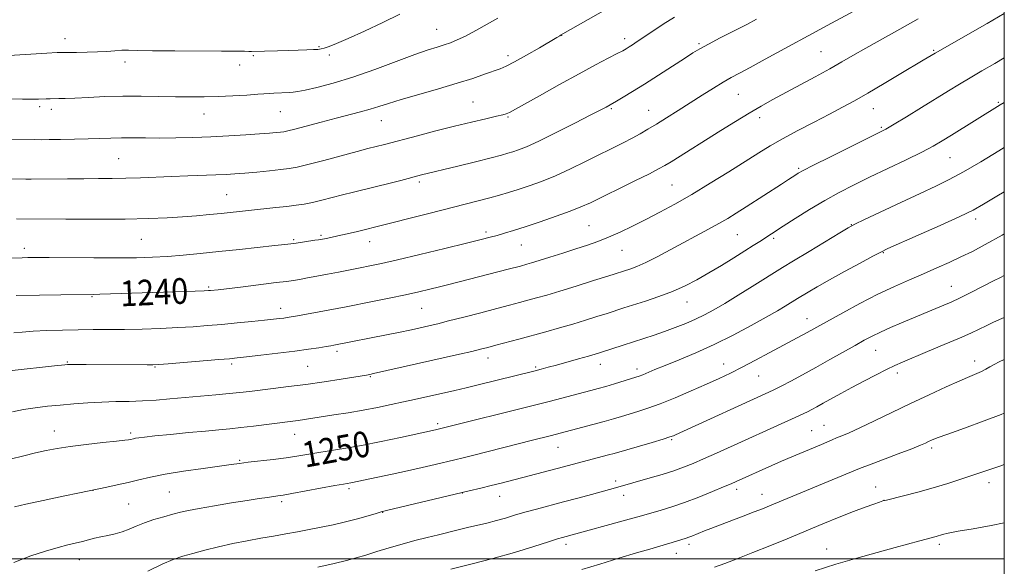
# Model space of a CAD drawing. Extents: x 2169800 to 2172700, y 322300 to 325200.
# Drawn here: x 2172193 to 2172500, y 322998 to 323168 of the extents above; entities that cross this region are included whole.
import ezdxf

# ---------------------------------------------------------------- set-up
doc = ezdxf.new("R2010")
doc.units = 0
doc.header["$MEASUREMENT"] = 0
for name, color, linetype, lineweight in [('32000', 7, 'Continuous', 0), ('DTM SPOT ELEVATION', 2, 'Continuous', 13), ('INDEX CONTOUR', 41, 'Continuous', 13), ('INDEX CONTOUR LABEL', 244, 'Continuous', 0), ('INTERMEDIATE CONTOUR', 44, 'Continuous', 0)]:
    doc.layers.add(name, color=color, linetype=linetype, lineweight=lineweight)
doc.styles.add('Style-ITALICS', font='ITALICS.shx')

msp = doc.modelspace()

# ---------------------------------------------------------------- linework, layer by layer
at = {"layer": '32000', "flags": 128}
for points in [[(2170000, 322500), (2172500, 322500), (2172500, 325000), (2170000, 325000), (2170000, 322500)], [(2170000, 323000), (2172500, 323000)]]:
    msp.add_lwpolyline(points, dxfattribs=at)
at = {"layer": 'DTM SPOT ELEVATION'}
for p in [(2172323.11, 323165.08, 1229.15), (2172207.26, 323162.12, 1227.41), (2172362.03, 323163.16, 1232.03), (2172381.71, 323162.16, 1233.53), (2172286.4, 323159.63, 1227.87), (2172404.84, 323160.56, 1235.78), (2172265.97, 323156.79, 1228.16), (2172289.64, 323157.01, 1228.3), (2172345.27, 323156.82, 1231.55), (2172442.88, 323158.04, 1239.03), (2172477.97, 323158.46, 1241.85), (2172225.98, 323154.83, 1228.42), (2172261.68, 323153.92, 1228.54), (2172417.07, 323144.73, 1238.92), (2172199.35, 323140.91, 1230.34), (2172334.4, 323142.39, 1233.06), (2172498.09, 323142.24, 1245.84), (2172202.98, 323140.07, 1230.47), (2172250.59, 323138.67, 1230.77), (2172274.37, 323139.4, 1230.9), (2172345.31, 323137.75, 1234.15), (2172377.53, 323140.27, 1236.19), (2172389.14, 323139.78, 1237.2), (2172423.72, 323137.53, 1240.49), (2172459.19, 323140.34, 1242.79), (2172305.79, 323136.53, 1232.78), (2172461.7, 323134.48, 1243.79), (2172223.95, 323124.77, 1233.01), (2172483.12, 323125, 1246.94), (2172435.88, 323121.67, 1243.79), (2172317.7, 323117.47, 1236.32), (2172396.42, 323116.48, 1241.02), (2172257.61, 323113.47, 1235.05), (2172370.59, 323103.87, 1241.02), (2172452.27, 323104.17, 1247.94), (2172491.09, 323105.97, 1250.44), (2172287.08, 323100.82, 1237.78), (2172338.41, 323101.85, 1239.65), (2172416.76, 323101.09, 1244.95), (2172231.06, 323099.56, 1236.96), (2172278.55, 323099.48, 1237.8), (2172302.24, 323098.82, 1238.66), (2172349.46, 323097.77, 1240.86), (2172428.16, 323099.89, 1246.29), (2172194.58, 323096.76, 1237.51), (2172380.81, 323096.16, 1242.85), (2172462.29, 323095.48, 1250.09), (2172252.05, 323084.68, 1239.8), (2172483.45, 323084.89, 1253.21), (2172215.62, 323081.72, 1240.12), (2172401.07, 323080.09, 1246.73), (2172274.43, 323078.13, 1241.4), (2172318.42, 323078.03, 1242.93), (2172438.52, 323074.83, 1251.3), (2172292.05, 323064.65, 1244.37), (2172459.95, 323064.99, 1254.84), (2172208.02, 323061.38, 1243.87), (2172339.09, 323062.6, 1246.58), (2172412.53, 323060.78, 1251.3), (2172490.74, 323061.65, 1257.46), (2172235.34, 323059.77, 1244.12), (2172259.18, 323060.69, 1244.32), (2172282.88, 323060.01, 1244.95), (2172353.98, 323059.79, 1247.79), (2172374.04, 323060.66, 1248.62), (2172385.49, 323059.21, 1249.54), (2172466.67, 323057.9, 1256.45), (2172302.43, 323056.83, 1246.12), (2172423.44, 323057.02, 1252.88), (2172203.89, 323039.89, 1247.28), (2172323.38, 323042.1, 1249.67), (2172440, 323039.99, 1257.1), (2172443.8, 323041.57, 1257.13), (2172227.73, 323039.18, 1247.71), (2172278.81, 323038.82, 1248.77), (2172396.37, 323037.16, 1254.17), (2172360.86, 323034.77, 1252.79), (2172477.31, 323034.58, 1260.33), (2172261.73, 323030.74, 1249.84), (2172378.82, 323024.22, 1255.61), (2172215.93, 323021.32, 1250.02), (2172239.73, 323020.87, 1250.95), (2172295.76, 323021.84, 1252.32), (2172416.63, 323021.63, 1258.44), (2172459.89, 323022.41, 1261.26), (2172495.21, 323023.75, 1262.51), (2172274.75, 323017.79, 1252.34), (2172331.06, 323020.48, 1254.03), (2172342.7, 323019.52, 1254.73), (2172381.4, 323019.78, 1256.56), (2172424.52, 323020.1, 1259.27), (2172462.53, 323018.23, 1261.99), (2172227.09, 323017.13, 1251), (2172306.29, 323014.5, 1254.05), (2172363.35, 323004.57, 1258.44), (2172401.71, 323004.5, 1260.4), (2172444.62, 323003.1, 1263.32), (2172479.8, 323004.56, 1264.35), (2172211.74, 322999.69, 1252.71), (2172397.8, 323001.75, 1260.65)]:
    msp.add_point(p, dxfattribs=at)
at = {"layer": 'INDEX CONTOUR', "flags": 128}
for points, elevation in [([(2172342.164, 323168.512), (2172338.841, 323166.6060000001), (2172335.327, 323164.6590000001), (2172332.094, 323162.9620000001), (2172329.49, 323161.7260000001), (2172327.349, 323160.8590000001), (2172325.378, 323160.1900000001), (2172323.236, 323159.5300000001), (2172320.389, 323158.615), (2172316.258, 323157.1610000001), (2172310.508, 323155.0100000001), (2172303.781, 323152.512), (2172296.964, 323150.1410000001), (2172290.8409, 323148.2810000001), (2172285.782, 323146.9570000001), (2172282.056, 323146.1050000001), (2172279.768, 323145.6459000001), (2172278.375, 323145.4500000001), (2172277.173, 323145.3740000001), (2172272.32, 323145.1319), (2172271.0469, 323145.0550000001), (2172267.359, 323144.7990000001), (2172263.87, 323144.5690000001), (2172259.535, 323144.3150000001), (2172254.956, 323144.1080000001), (2172250.581, 323143.9990000001), (2172246.246, 323143.986), (2172241.634, 323144.0460000001), (2172236.515, 323144.1520000001), (2172231.007, 323144.2370000001), (2172225.317, 323144.2250000001), (2172219.693, 323144.0700000001), (2172214.543, 323143.838), (2172210.322, 323143.626), (2172207.335, 323143.5050000001), (2172205.314, 323143.4580000001), (2172202.574, 323143.4230000001), (2172201.384, 323143.3919), (2172198.937, 323143.295), (2172197.06, 323143.263), (2172194.0261, 323143.2860000001), (2172189.455, 323143.3810000001)], 1230), ([(2172473.2, 323168.3590000001), (2172467.458, 323165.0900000001), (2172456.804, 323159.1340000001), (2172452.822, 323156.8690000001), (2172449.329, 323154.8640000001), (2172445.575, 323152.7490000001), (2172441.046, 323150.2660000001), (2172427.69, 323143.0560000001), (2172424.202, 323141.1060000001), (2172420.53, 323138.9540000001), (2172416.269, 323136.3540000001), (2172411.633, 323133.4650000001), (2172396.131, 323123.7520000001), (2172394.172, 323122.5600000001), (2172392.269, 323121.5099000001), (2172389.376, 323120.0460000001), (2172384.827, 323117.8010000001), (2172370.986, 323111.0110000001), (2172368.043, 323109.665), (2172364.722, 323108.3420000001), (2172360.306, 323106.7560000001), (2172355.342, 323105.062), (2172350.693, 323103.5240000001), (2172347.023, 323102.3451), (2172344.211, 323101.4770000001), (2172341.938, 323100.8140000001), (2172339.782, 323100.224), (2172336.899, 323099.4880000001), (2172332.339, 323098.366), (2172325.59, 323096.7259000001), (2172317.886, 323094.871), (2172310.899, 323093.2150000001), (2172305.867, 323092.066), (2172302.292, 323091.3), (2172299.2441, 323090.6890000001), (2172292.512, 323089.3750000001), (2172289.0311, 323088.7080000001), (2172285.73, 323088.088), (2172282.78, 323087.5470000001), (2172280.346, 323087.115), (2172278.418, 323086.7969000001), (2172276.2831, 323086.4940000001), (2172273.05, 323086.0830000001), (2172262.722, 323084.8200000001), (2172254.952, 323083.8960000001), (2172252.598, 323083.6440000001), (2172251.942, 323083.5920000001), (2172250.616, 323083.528), (2172247.792, 323083.4260000001), (2172218.127, 323082.4720000001), (2172216.126, 323082.4220000001), (2172205.968, 323082.2870000001), (2172199.322, 323082.1800000001), (2172192.006, 323082.0330000001)], 1240), ([(2172500, 323114.403), (2172497.683, 323113.0000000001), (2172493.54, 323110.5110000001), (2172490.283, 323108.719), (2172486.16, 323106.7320000001), (2172480.018, 323103.9379000001), (2172473.101, 323100.8470000001), (2172463.735, 323096.6780000001), (2172461.53, 323095.6220000001), (2172459.035, 323094.3130000001), (2172455.082, 323092.1991000001), (2172450.24, 323089.5830000001), (2172445.51, 323086.9840000001), (2172441.704, 323084.8260000001), (2172438.871, 323083.1630000001), (2172435.524, 323081.1240000001), (2172431.704, 323078.7391000001), (2172429.293, 323077.2980000001), (2172425.8, 323075.2970000001), (2172421.067, 323072.691), (2172415.485, 323069.7540000001), (2172409.584, 323066.8400000001), (2172403.858, 323064.2480000001), (2172398.67, 323062.0590000001), (2172394.345, 323060.2960000001), (2172391.119, 323058.9670000001), (2172387.304, 323057.376), (2172386.207, 323056.9550000001), (2172385.125, 323056.5950000001), (2172378.497, 323054.5650000001), (2172375.766, 323053.7520000001), (2172373.402, 323053.0810000001), (2172371.113, 323052.4620000001), (2172358.14, 323049.0481000001), (2172355.262, 323048.311), (2172322.694, 323040.1660000001), (2172311.798, 323037.838), (2172305.764, 323036.5860000001), (2172299.6081, 323035.3739000001), (2172294.1711, 323034.4020000001), (2172289.568, 323033.6499000001), (2172285.7331, 323033.0420000001), (2172279.5, 323032.018), (2172276.148, 323031.5240000001), (2172272.1551, 323031.012), (2172264.371, 323030.089), (2172261.651, 323029.751), (2172259.055, 323029.3990000001), (2172250.287, 323028.1730000001), (2172244.21, 323027.2830000001), (2172238.448, 323026.3510000001), (2172233.884, 323025.4700000001), (2172230.228, 323024.6410000001), (2172226.897, 323023.8400000001), (2172223.487, 323023.0630000001), (2172220.315, 323022.376), (2172211.795, 323020.5950000001), (2172206.619, 323019.501), (2172200.452, 323018.186), (2172194.999, 323017.0041000001), (2172191.544, 323016.2170000001)], 1250), ([(2172500, 323045.3800000001), (2172499.054, 323044.9800000001), (2172493.707, 323042.963), (2172487.636, 323040.7690000001), (2172482.378, 323038.8840000001), (2172479.081, 323037.6680000001), (2172477.347, 323036.9770000001), (2172476.388, 323036.5410000001), (2172475.449, 323036.1000000001), (2172473.898, 323035.4350000001), (2172471.134, 323034.3370000001), (2172466.867, 323032.7070000001), (2172457.9409, 323029.3430000001), (2172455.392, 323028.365), (2172453.594, 323027.6390000001), (2172426.798, 323016.4820000001), (2172424.67, 323015.6230000001), (2172422.036, 323014.6010000001), (2172418.575, 323013.2920000001), (2172411.244, 323010.5370000001), (2172408.55, 323009.5030000001), (2172406.567, 323008.7210000001), (2172402.586, 323007.111), (2172401.636, 323006.746), (2172400.84, 323006.4670000001), (2172396.49, 323005.0740000001), (2172394.673, 323004.5220000001), (2172389.468, 323003.0320000001), (2172385.343, 323001.827), (2172379.9, 323000.1960000001), (2172373.898, 322998.3680000001), (2172368.327, 322996.6479000001)], 1260)]:
    msp.add_lwpolyline(points, dxfattribs=dict(at, elevation=elevation))
at = {"layer": 'INTERMEDIATE CONTOUR', "flags": 128}
for points, elevation in [([(2172461.617, 323175.3790000001), (2172446.184, 323167.008), (2172425.432, 323155.6929000001), (2172420.783, 323153.1810000001), (2172417.444, 323151.3950000001), (2172414.909, 323150.0150000001), (2172412.42, 323148.5710000001), (2172409.3851, 323146.7040000001), (2172405.871, 323144.4869000001), (2172398.337, 323139.7160000001), (2172394.753, 323137.4750000001), (2172391.566, 323135.5060000001), (2172388.891, 323133.8911000001), (2172386.482, 323132.501), (2172384.005, 323131.1579), (2172381.168, 323129.702), (2172369.5161, 323123.876), (2172364.773, 323121.5590000001), (2172360.088, 323119.4160000001), (2172355.758, 323117.6500000001), (2172351.868, 323116.2389000001), (2172348.454, 323115.1040000001), (2172345.482, 323114.1620000001), (2172342.659, 323113.3200000001), (2172339.6271, 323112.4800000001), (2172336.06, 323111.5530000001), (2172320.619, 323107.6580000001), (2172303.682, 323103.339), (2172301.337, 323102.7690000001), (2172298.38, 323102.0700000001), (2172295.147, 323101.3200000001), (2172292.227, 323100.6580000001), (2172290.081, 323100.187), (2172288.637, 323099.887), (2172287.024, 323099.5760000001), (2172286.291, 323099.4530000001), (2172285.135, 323099.278), (2172279.249, 323098.436), (2172277.67, 323098.2250000001), (2172275.787, 323097.9990000001), (2172272.68, 323097.6470000001), (2172261.598, 323096.4261), (2172255.212, 323095.7450000001), (2172249.349, 323095.1490000001), (2172244.053, 323094.6620000001), (2172239.187, 323094.2870000001), (2172234.53, 323094.0270000001), (2172229.526, 323093.8690000001), (2172223.532, 323093.8), (2172216.246, 323093.8020000001), (2172202.353, 323093.8850000001), (2172198.156, 323093.9000000001), (2172195.636, 323093.888), (2172193.922, 323093.8570000001), (2172188.311, 323093.7200000001)], 1238), ([(2172382.0311, 323174.8640000001), (2172361.724, 323163.2310000001), (2172361.429, 323163.0480000001), (2172360.5319, 323162.5110000001), (2172355.091, 323159.3030000001), (2172351.036, 323156.9540000001), (2172347.3529, 323154.8940000001), (2172344.764, 323153.5750000001), (2172342.822, 323152.7570000001), (2172338.03, 323151.0349000001), (2172334.307, 323149.7550000001), (2172329.483, 323148.2250000001), (2172323.608, 323146.5090000001), (2172317.474, 323144.7750000001), (2172312.061, 323143.2160000001), (2172308.066, 323141.9730000001), (2172305.068, 323140.9820000001), (2172302.363, 323140.1280000001), (2172299.35, 323139.3010000001), (2172291.733, 323137.3680000001), (2172287.0929, 323136.1460000001), (2172278.9, 323133.947), (2172276.664, 323133.3771), (2172275.399, 323133.1121000001), (2172274.413, 323132.9840000001), (2172273.073, 323132.8471000001), (2172271.004, 323132.6660000001), (2172267.892, 323132.4290000001), (2172263.555, 323132.1360000001), (2172258.339, 323131.8260000001), (2172252.72, 323131.5460000001), (2172247.124, 323131.3370000001), (2172241.765, 323131.2080000001), (2172236.809, 323131.16), (2172232.375, 323131.1840000001), (2172228.42, 323131.2300000001), (2172224.8601, 323131.2380000001), (2172221.564, 323131.1660000001), (2172214.499, 323130.9040000001), (2172210.2061, 323130.7939), (2172205.889, 323130.7160000001), (2172202.264, 323130.6680000001), (2172199.787, 323130.648), (2172197.862, 323130.6550000001), (2172188.769, 323130.8050000001)], 1232), ([(2172397.163, 323168.8750000001), (2172393.682, 323166.638), (2172390.431, 323164.4760000001), (2172385.5969, 323161.2250000001), (2172384.105, 323160.2430000001), (2172383.0269, 323159.5490000001), (2172382.145, 323159.0050000001), (2172381.059, 323158.3900000001), (2172379.32, 323157.464), (2172376.545, 323156.0140000001), (2172372.619, 323153.9440000001), (2172367.491, 323151.187), (2172361.322, 323147.8020000001), (2172355.12, 323144.3600000001), (2172345.821, 323139.1690000001), (2172345.255, 323138.8900000001), (2172344.714, 323138.691), (2172343.678, 323138.4090000001), (2172341.688, 323137.9350000001), (2172338.405, 323137.1800000001), (2172333.978, 323136.1470000001), (2172328.674, 323134.861), (2172322.843, 323133.3799000001), (2172317.157, 323131.893), (2172306.809, 323129.1670000001), (2172301.653, 323127.8730000001), (2172298.342, 323126.9980000001), (2172287.886, 323124.1789000001), (2172282.977, 323122.8910000001), (2172279.602, 323122.0860000001), (2172277.117, 323121.638), (2172274.49, 323121.3180000001), (2172270.9799, 323120.9500000001), (2172267.001, 323120.5550000001), (2172263.256, 323120.2070000001), (2172260.22, 323119.9570000001), (2172257.451, 323119.785), (2172254.281, 323119.6540000001), (2172245.478, 323119.3850000001), (2172240.46, 323119.2080000001), (2172230.736, 323118.773), (2172226.228, 323118.6060000001), (2172221.981, 323118.5251000001), (2172217.728, 323118.5000000001), (2172213.132, 323118.4830000001), (2172208.049, 323118.4390000001), (2172196.694, 323118.3), (2172194.991, 323118.3020000001), (2172186.096, 323118.4500000001)], 1234), ([(2172311.574, 323169.7770000001), (2172306.325, 323167.1250000001), (2172300.618, 323164.4629), (2172295.532, 323162.2000000001), (2172291.896, 323160.6440000001), (2172289.5451, 323159.7031), (2172288.064, 323159.1840000001), (2172287.04, 323158.9130000001), (2172286.055, 323158.7840000001), (2172284.693, 323158.7070000001), (2172282.636, 323158.6120000001), (2172279.962, 323158.5020000001), (2172276.849, 323158.3990000001), (2172273.521, 323158.3190000001), (2172265.388, 323158.1590000001), (2172264.507, 323158.1630000001), (2172263.149, 323158.197), (2172260.587, 323158.2441000001), (2172256.053, 323158.2810000001), (2172241.437, 323158.312), (2172234.561, 323158.3540000001), (2172229.931, 323158.4380000001), (2172227.044, 323158.5100000001), (2172224.93, 323158.5040000001), (2172222.765, 323158.3770000001), (2172220.293, 323158.1840000001), (2172217.407, 323158.0060000001), (2172214.109, 323157.9070000001), (2172210.869, 323157.8700000001), (2172206.571, 323157.8510000001), (2172204.784, 323157.7809000001), (2172201.595, 323157.5970000001), (2172189.859, 323156.8990000001)], 1228), ([(2172500, 323169.9390000001), (2172494.615, 323166.866), (2172478.435, 323157.6610000001), (2172474.688, 323155.3960000001), (2172467.772, 323151.2570000001), (2172462.575, 323148.1680000001), (2172457.505, 323145.1960000001), (2172453.305, 323142.8070000001), (2172449.547, 323140.7600000001), (2172445.512, 323138.6390000001), (2172440.7169, 323136.1470000001), (2172435.62, 323133.4780000001), (2172430.918, 323130.9430000001), (2172427.054, 323128.7320000001), (2172423.474, 323126.5420000001), (2172414.189, 323120.6740000001), (2172408.36, 323117.0520000001), (2172402.565, 323113.5600000001), (2172397.342, 323110.5740000001), (2172392.648, 323108.039), (2172388.3, 323105.7960000001), (2172384.153, 323103.7230000001), (2172380.237, 323101.8471000001), (2172376.622, 323100.2350000001), (2172373.3121, 323098.9131000001), (2172370.04, 323097.7500000001), (2172366.469, 323096.5750000001), (2172362.426, 323095.2800000001), (2172358.385, 323094.0020000001), (2172354.984, 323092.9400000001), (2172352.682, 323092.2370000001), (2172351.233, 323091.812), (2172349.194, 323091.251), (2172345.357, 323090.2440000001), (2172326.844, 323085.4940000001), (2172323.936, 323084.7650000001), (2172320.921, 323084.0270000001), (2172317.489, 323083.2250000001), (2172313.325, 323082.3080000001), (2172308.303, 323081.2581000001), (2172303.049, 323080.191), (2172294.857, 323078.5600000001), (2172292.037, 323078.012), (2172289.22, 323077.4790000001), (2172279.68, 323075.7250000001), (2172277.765, 323075.387), (2172276.511, 323075.1830000001), (2172275.453, 323075.0370000001), (2172274.148, 323074.8790000001), (2172272.248, 323074.6690000001), (2172269.427, 323074.376), (2172265.507, 323073.9850000001), (2172260.897, 323073.5380000001), (2172256.153, 323073.0920000001), (2172251.673, 323072.6960000001), (2172247.228, 323072.3550000001), (2172242.428, 323072.0640000001), (2172237.028, 323071.822), (2172231.34, 323071.638), (2172225.817, 323071.5220000001), (2172220.787, 323071.474), (2172216.065, 323071.4540000001), (2172211.341, 323071.41), (2172206.427, 323071.3010000001), (2172201.617, 323071.1309), (2172197.33, 323070.915), (2172193.89, 323070.6690000001), (2172191.254, 323070.4270000001)], 1242), ([(2172422.804, 323168.1780000001), (2172419.715, 323166.5669000001), (2172411.49, 323162.3561000001), (2172407.77, 323160.4230000001), (2172405.138, 323158.9850000001), (2172402.9681, 323157.6780000001), (2172400.34, 323155.9850000001), (2172396.6049, 323153.5550000001), (2172392.203, 323150.7080000001), (2172387.846, 323147.9270000001), (2172384.135, 323145.6180000001), (2172381.2201, 323143.8530000001), (2172379.141, 323142.6250000001), (2172377.1429, 323141.4800000001), (2172375.87, 323140.789), (2172374.2919, 323139.9570000001), (2172371.176, 323138.3470000001), (2172366.168, 323135.7910000001), (2172360.291, 323132.8370000001), (2172354.909, 323130.2110000001), (2172351.07, 323128.4680000001), (2172348.554, 323127.4609000001), (2172346.821, 323126.8680000001), (2172345.298, 323126.3920000001), (2172343.281, 323125.8250000001), (2172340.03, 323124.9810000001), (2172335.156, 323123.7600000001), (2172329.662, 323122.403), (2172318.3581, 323119.6500000001), (2172311.884, 323117.9660000001), (2172308.175, 323117.0160000001), (2172304.291, 323116.04), (2172297.133, 323114.3020000001), (2172293.767, 323113.469), (2172287.288, 323111.8), (2172284.394, 323111.1050000001), (2172281.821, 323110.5870000001), (2172279.282, 323110.1900000001), (2172276.412, 323109.8360000001), (2172272.97, 323109.4600000001), (2172255.873, 323107.6730000001), (2172252.263, 323107.3150000001), (2172248.265, 323106.9510000001), (2172243.908, 323106.6010000001), (2172239.11, 323106.285), (2172233.355, 323106.0330000001), (2172226.015, 323105.8761000001), (2172216.898, 323105.8320000001), (2172207.542, 323105.8599), (2172192.13, 323105.9490000001)], 1236), ([(2172500, 323156.1470000001), (2172497.037, 323154.4120000001), (2172493.014, 323152.0820000001), (2172489.374, 323149.959), (2172486.038, 323147.9610000001), (2172482.643, 323145.8820000001), (2172474.154, 323140.6420000001), (2172469.4951, 323137.7820000001), (2172465.647, 323135.4440000001), (2172463.1, 323133.9510000001), (2172460.835, 323132.7500000001), (2172445.879, 323125.3230000001), (2172440.549, 323122.6540000001), (2172437.346, 323121.018), (2172435.8, 323120.1770000001), (2172435.009, 323119.6820000001), (2172432.787, 323118.2150000001), (2172430.525, 323116.7450000001), (2172419.539, 323109.6940000001), (2172416.4631, 323107.7420000001), (2172413.78, 323106.094), (2172411.019, 323104.4920000001), (2172407.802, 323102.7230000001), (2172395.873, 323096.334), (2172391.78, 323094.165), (2172388.228, 323092.376), (2172385.519, 323091.1630000001), (2172383.551, 323090.4170000001), (2172376.477, 323088.1500000001), (2172371.967, 323086.7230000001), (2172366.581, 323085.0340000001), (2172361.432, 323083.4440000001), (2172357.375, 323082.2280000001), (2172354.224, 323081.322), (2172351.534, 323080.577), (2172348.864, 323079.849), (2172345.778, 323079.0220000001), (2172341.843, 323077.9870000001), (2172336.854, 323076.6930000001), (2172331.53, 323075.3280000001), (2172326.815, 323074.1360000001), (2172323.409, 323073.2980000001), (2172321.008, 323072.7320000001), (2172317.064, 323071.8370000001), (2172314.702, 323071.316), (2172311.71, 323070.6820000001), (2172307.964, 323069.915), (2172291.0389, 323066.5480000001), (2172290.1261, 323066.3899000001), (2172288.6349, 323066.143), (2172286.35, 323065.7790000001), (2172283.132, 323065.3030000001), (2172278.864, 323064.7280000001), (2172273.618, 323064.0800000001), (2172268.2441, 323063.4500000001), (2172263.783, 323062.9419000001), (2172260.867, 323062.621), (2172258.487, 323062.387), (2172255.226, 323062.1030000001), (2172239.44, 323060.7770000001), (2172236.459, 323060.545), (2172234.669, 323060.459), (2172232.837, 323060.4530000001), (2172213.822, 323060.5920000001), (2172210.806, 323060.6030000001), (2172209.016, 323060.5960000001), (2172208.022, 323060.561), (2172207.208, 323060.4880000001), (2172203.959, 323060.137), (2172190.752, 323058.6560000001)], 1244), ([(2172500, 323142.2560000001), (2172498.742, 323141.4870000001), (2172483.553, 323132.0460000001), (2172480.675, 323130.2820000001), (2172477.871, 323128.675), (2172474.293, 323126.8060000001), (2172469.373, 323124.3840000001), (2172458.0079, 323118.9230000001), (2172453.027, 323116.491), (2172448.509, 323114.1740000001), (2172444.028, 323111.6930000001), (2172439.327, 323108.8920000001), (2172434.82, 323106.0820000001), (2172431.087, 323103.6940000001), (2172423.771, 323098.9310000001), (2172421.7529, 323097.6450000001), (2172419.105, 323095.974), (2172415.718, 323093.8520000001), (2172411.871, 323091.4770000001), (2172407.939, 323089.1120000001), (2172404.193, 323086.9680000001), (2172400.492, 323085.0530000001), (2172396.592, 323083.3200000001), (2172392.364, 323081.7390000001), (2172388.149, 323080.3370000001), (2172381.425, 323078.2080000001), (2172376.202, 323076.512), (2172373.043, 323075.5030000001), (2172369.421, 323074.376), (2172365.482, 323073.1900000001), (2172361.356, 323071.9940000001), (2172357.125, 323070.8040000001), (2172348.653, 323068.4770000001), (2172341.531, 323066.5531000001), (2172339.041, 323065.8950000001), (2172336.769, 323065.3250000001), (2172334.007, 323064.6730000001), (2172330.215, 323063.8060000001), (2172303.401, 323057.7270000001), (2172302.258, 323057.4790000001), (2172301.722, 323057.3750000001), (2172301.181, 323057.2820000001), (2172293.367, 323056.0370000001), (2172288.048, 323055.219), (2172282.343, 323054.3890000001), (2172276.93, 323053.6670000001), (2172272.0909, 323053.0690000001), (2172264.743, 323052.1880000001), (2172261.761, 323051.8420000001), (2172258.405, 323051.4940000001), (2172254.2031, 323051.1030000001), (2172239.958, 323049.8280000001), (2172235.607, 323049.4670000001), (2172231.398, 323049.2070000001), (2172227.227, 323049.0710000001), (2172223.034, 323048.9890000001), (2172218.768, 323048.8680000001), (2172214.407, 323048.637), (2172210.0401, 323048.3140000001), (2172205.786, 323047.9380000001), (2172201.74, 323047.5370000001), (2172197.909, 323047.0780000001), (2172194.28, 323046.518), (2172190.84, 323045.8329)], 1246), ([(2172500, 323128.209), (2172498.334, 323127.1830000001), (2172492.697, 323123.763), (2172487.324, 323120.626), (2172482.836, 323118.2150000001), (2172478.62, 323116.164), (2172473.7541, 323113.9050000001), (2172467.701, 323111.0760000001), (2172456.389, 323105.7370000001), (2172453.39, 323104.2960000001), (2172451.364, 323103.213), (2172448.7239, 323101.6410000001), (2172439.132, 323095.8319), (2172434.337, 323092.9120000001), (2172430.914, 323090.8071000001), (2172421.464, 323084.8860000001), (2172417.073, 323082.1620000001), (2172412.896, 323079.6190000001), (2172409.472, 323077.6190000001), (2172406.5661, 323076.0539000001), (2172403.754, 323074.6960000001), (2172400.701, 323073.366), (2172397.449, 323072.0650000001), (2172394.13, 323070.8420000001), (2172390.853, 323069.7280000001), (2172387.62, 323068.687), (2172384.408, 323067.665), (2172381.239, 323066.6350000001), (2172374.15, 323064.2920000001), (2172372.506, 323063.7860000001), (2172370.355, 323063.164), (2172367.277, 323062.2980000001), (2172360.428, 323060.4010000001), (2172357.833, 323059.6950000001), (2172355.648, 323059.116), (2172353.367, 323058.5340000001), (2172336.046, 323054.2380000001), (2172332.2839, 323053.3259000001), (2172328.76, 323052.4980000001), (2172316.185, 323049.6470000001), (2172312.776, 323048.8900000001), (2172308.921, 323048.0560000001), (2172304.672, 323047.1830000001), (2172300.1381, 323046.327), (2172295.47, 323045.5370000001), (2172291.0041, 323044.839), (2172279.935, 323043.17), (2172278.251, 323042.9440000001), (2172266.001, 323041.403), (2172262.029, 323040.9290000001), (2172258.592, 323040.561), (2172255.176, 323040.2320000001), (2172251.034, 323039.8450000001), (2172245.7329, 323039.3359000001), (2172240.094, 323038.7820000001), (2172235.247, 323038.2910000001), (2172232.045, 323037.9460000001), (2172230.216, 323037.7230000001), (2172229.208, 323037.572), (2172228.545, 323037.4490000001), (2172227.625, 323037.2370000001), (2172227.074, 323037.1270000001), (2172225.844, 323036.9570000001), (2172223.287, 323036.6660000001), (2172219.04, 323036.2160000001), (2172213.883, 323035.6520000001), (2172208.877, 323035.04), (2172204.816, 323034.4280000001), (2172201.409, 323033.773), (2172198.094, 323033.013), (2172194.3901, 323032.1070000001), (2172190.145, 323031.0970000001)], 1248), ([(2172500, 323101.273), (2172499.3011, 323100.871), (2172494.085, 323097.963), (2172490.042, 323095.8319), (2172486.484, 323094.084), (2172482.835, 323092.3900000001), (2172478.964, 323090.664), (2172474.852, 323088.8840000001), (2172470.467, 323087.0100000001), (2172465.734, 323084.9160000001), (2172460.566, 323082.4600000001), (2172455.012, 323079.6011000001), (2172449.666, 323076.7110000001), (2172438.535, 323070.528), (2172426.695, 323064.16), (2172422.426, 323061.883), (2172418.314, 323059.736), (2172414.667, 323057.9120000001), (2172411.127, 323056.2380000001), (2172407.165, 323054.447), (2172402.449, 323052.3730000001), (2172397.427, 323050.2310000001), (2172392.743, 323048.338), (2172388.892, 323046.9260000001), (2172385.77, 323045.9060000001), (2172380.702, 323044.3810000001), (2172378.185, 323043.638), (2172375.258, 323042.8100000001), (2172371.7541, 323041.865), (2172358.414, 323038.3881000001), (2172352.968, 323037.0200000001), (2172334.66, 323032.3300000001), (2172331.333, 323031.491), (2172328.755, 323030.8570000001), (2172322.658, 323029.4060000001), (2172318.537, 323028.4480000001), (2172313.956, 323027.4170000001), (2172309.201, 323026.3890000001), (2172304.75, 323025.4530000001), (2172296.291, 323023.7070000001), (2172294.013, 323023.3020000001), (2172291.362, 323022.8200000001), (2172277.96, 323020.349), (2172275.225, 323019.8720000001), (2172273.574, 323019.615), (2172270.406, 323019.164), (2172267.79, 323018.7700000001), (2172264.056, 323018.191), (2172259.124, 323017.4110000001), (2172253.793, 323016.5420000001), (2172249.085, 323015.7340000001), (2172245.721, 323015.0850000001), (2172243.234, 323014.5160000001), (2172240.8581, 323013.8960000001), (2172238.02, 323013.126), (2172234.926, 323012.2260000001), (2172231.974, 323011.2430000001), (2172229.456, 323010.2290000001), (2172227.245, 323009.2660000001), (2172225.11, 323008.441), (2172222.877, 323007.811), (2172220.612, 323007.317), (2172218.441, 323006.871), (2172216.447, 323006.4040000001), (2172212.65, 323005.4270000001), (2172208.152, 323004.3460000001), (2172205.083, 323003.5460000001), (2172201.197, 323002.4270000001), (2172196.552, 323000.9050000001), (2172191.272, 322998.903)], 1252), ([(2172500, 323088.2930000001), (2172498.779, 323087.7110000001), (2172496.681, 323086.6660000001), (2172489.753, 323083.1481), (2172486.201, 323081.3810000001), (2172483.392, 323080.0520000001), (2172481.134, 323079.0530000001), (2172467.983, 323073.5460000001), (2172464.542, 323072.0810000001), (2172461.397, 323070.6830000001), (2172458.785, 323069.4220000001), (2172456.321, 323068.116), (2172453.4649, 323066.518), (2172445.633, 323062.1000000001), (2172441.255, 323059.6630000001), (2172437.067, 323057.3750000001), (2172433.4221, 323055.4141000001), (2172430.6701, 323053.9530000001), (2172429.005, 323053.0830000001), (2172427.991, 323052.5800000001), (2172397.536, 323038.664), (2172396.85, 323038.3700000001), (2172395.738, 323037.9780000001), (2172393.633, 323037.3230000001), (2172390.228, 323036.311), (2172378.443, 323032.8580000001), (2172376.672, 323032.366), (2172360.612, 323028.1190000001), (2172343.169, 323023.6240000001), (2172340.032, 323022.8330000001), (2172336.883, 323022.0550000001), (2172333.209, 323021.1660000001), (2172307.438, 323015.0430000001), (2172305.767, 323014.621), (2172304.1859, 323014.1691000001), (2172301.685, 323013.437), (2172298.374, 323012.5040000001), (2172294.644, 323011.5290000001), (2172290.828, 323010.643), (2172287.034, 323009.849), (2172283.314, 323009.1200000001), (2172279.689, 323008.4300000001), (2172276.054, 323007.7610000001), (2172272.275, 323007.0960000001), (2172268.248, 323006.4111000001), (2172264, 323005.6590000001), (2172259.59, 323004.7840000001), (2172255.1159, 323003.762), (2172250.845, 323002.6930000001), (2172247.083, 323001.7060000001), (2172243.973, 323000.8480000001), (2172241.002, 322999.8420000001), (2172237.495, 322998.3280000001), (2172233.03, 322996.1060000001)], 1254), ([(2172500, 323075.263), (2172499.237, 323074.9170000001), (2172496.606, 323073.7300000001), (2172494.31, 323072.67), (2172492.113, 323071.616), (2172489.527, 323070.3910000001), (2172486.002, 323068.8040000001), (2172481.255, 323066.7650000001), (2172476.072, 323064.5870000001), (2172468.2851, 323061.3360000001), (2172465.852, 323060.263), (2172463.323, 323059.05), (2172460.041, 323057.3940000001), (2172456.255, 323055.4290000001), (2172452.441, 323053.4010000001), (2172448.999, 323051.5220000001), (2172443.544, 323048.4780000001), (2172441.551, 323047.3810000001), (2172439.962, 323046.528), (2172438.668, 323045.8600000001), (2172437.486, 323045.278), (2172435.935, 323044.5550000001), (2172410.285, 323032.9110000001), (2172406.295, 323031.1240000001), (2172403.013, 323029.7039000001), (2172400.064, 323028.5300000001), (2172396.952, 323027.437), (2172393.352, 323026.3041000001), (2172389.61, 323025.197), (2172378.837, 323022.1119000001), (2172371.341, 323020.067), (2172367.104, 323018.9280000001), (2172362.593, 323017.7270000001), (2172354.181, 323015.5090000001), (2172350.5519, 323014.512), (2172347.389, 323013.5870000001), (2172344.511, 323012.7261000001), (2172341.682, 323011.9220000001), (2172338.723, 323011.164), (2172332.681, 323009.7310000001), (2172329.768, 323009.0220000001), (2172323.644, 323007.5030000001), (2172320.122, 323006.643), (2172316.313, 323005.6880000001), (2172312.33, 323004.621), (2172308.306, 323003.4449000001), (2172304.453, 323002.2560000001), (2172301.005, 323001.1710000001), (2172298.036, 323000.2650000001), (2172294.984, 322999.4321000001), (2172291.132, 322998.5219000001), (2172286.074, 322997.4400000001)], 1256), ([(2172500, 323062.1690000001), (2172498.377, 323061.4170000001), (2172496.799, 323060.6209000001), (2172495.453, 323059.8480000001), (2172494.213, 323059.1050000001), (2172492.923, 323058.4040000001), (2172491.39, 323057.7180000001), (2172489.267, 323056.8400000001), (2172486.167, 323055.5210000001), (2172481.838, 323053.5870000001), (2172476.5731, 323051.1570000001), (2172470.801, 323048.4270000001), (2172464.958, 323045.6080000001), (2172459.516, 323042.9700000001), (2172454.959, 323040.7990000001), (2172451.628, 323039.2970000001), (2172449.312, 323038.327), (2172447.662, 323037.665), (2172446.319, 323037.1050000001), (2172442.997, 323035.67), (2172433.8209, 323031.8010000001), (2172430.572, 323030.403), (2172427.51, 323029.0640000001), (2172416.44, 323024.1000000001), (2172414.84, 323023.3990000001), (2172412.499, 323022.4060000001), (2172409, 323020.9560000001), (2172404.75, 323019.2550000001), (2172400.362, 323017.6011000001), (2172396.3719, 323016.24), (2172393.022, 323015.1990000001), (2172386.966, 323013.4220000001), (2172384.215, 323012.6510000001), (2172362.311, 323006.6980000001), (2172360.774, 323006.241), (2172357.9271, 323005.344), (2172353.314, 323003.8680000001), (2172347.3341, 323002.0140000001), (2172340.606, 323000.0740000001), (2172333.761, 322998.2990000001), (2172327.499, 322996.7990000001)], 1258), ([(2172500, 323029.4090000001), (2172498.566, 323028.9290000001), (2172490.83, 323026.268), (2172486.72, 323024.8890000001), (2172482.412, 323023.512), (2172477.8339, 323022.1490000001), (2172473.0421, 323020.8320000001), (2172468.598, 323019.6780000001), (2172463.253, 323018.3291000001), (2172462.176, 323018.0310000001), (2172461.098, 323017.6850000001), (2172459.296, 323017.0820000001), (2172456.608, 323016.1310000001), (2172453.014, 323014.7750000001), (2172448.543, 323012.9870000001), (2172443.425, 323010.8790000001), (2172432.359, 323006.2740000001), (2172426.8741, 323004.018), (2172421.671, 323001.9240000001), (2172416.936, 323000.0790000001), (2172412.873, 322998.5470000001), (2172409.688, 322997.3820000001)], 1262), ([(2172500, 323011.2550000001), (2172495.938, 323010.415), (2172490.29, 323009.3970000001), (2172485.589, 323008.5740000001), (2172482.534, 323007.9750000001), (2172480.778, 323007.5550000001), (2172478.798, 323006.9890000001), (2172473.6899, 323005.6310000001), (2172465.965, 323003.54), (2172460.408, 323002.0160000001), (2172454.088, 323000.2380000001), (2172447.4979, 322998.2980000001), (2172441.087, 322996.2940000001)], 1264)]:
    msp.add_lwpolyline(points, dxfattribs=dict(at, elevation=elevation))

# ---------------------------------------------------------------- texts
at = {"layer": 'INDEX CONTOUR LABEL', "style": 'Style-ITALICS', "width": 0.8749999999999999}
for s, rotation, p in [('1240', 2.499999980634083, (2172224.62, 323078.674, 1240)), ('1250', 10.30000011094728, (2172282.042, 323028.381, 1250))]:
    msp.add_text(s, height=8.000000000000002, rotation=rotation, dxfattribs=at).set_placement(p)

doc.saveas('drawing.dxf')
